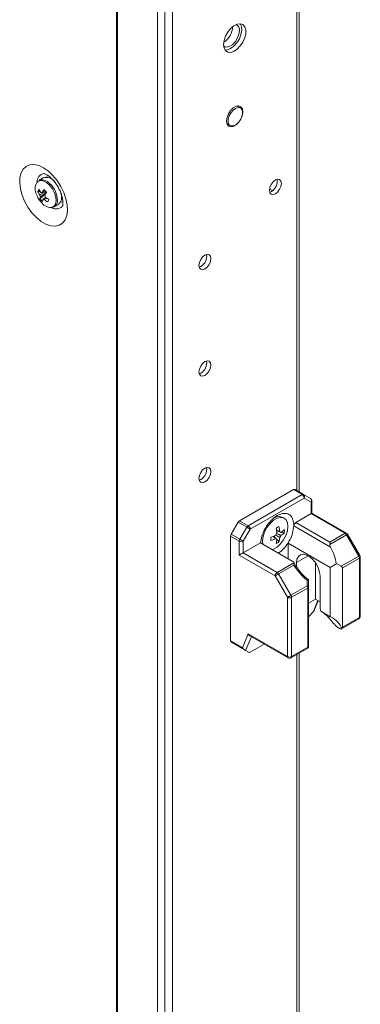
# Model space of a CAD drawing. Units: millimetres. Extents: x -3786 to 4614, y -3385 to 2555.
# Drawn here: x 3301 to 3389, y 1194 to 1451 of the extents above; entities that cross this region are included whole.
import ezdxf

# ---------------------------------------------------------------- set-up
doc = ezdxf.new("R2010")
doc.units = ezdxf.units.MM
doc.header["$LTSCALE"] = 5

msp = doc.modelspace()

# ---------------------------------------------------------------- linework, layer by layer
at = {"color": 7, "linetype": 'Continuous', "lineweight": 18}
for p, q in [((3325.88, 1479.51), (3325.87, -169.91)), ((3326.12, 1479.4), (3326.11, -170.02)), ((3336.49, -174.22), (3336.5, 1475.2)), ((3338.46, -173.63), (3338.47, 1475.79)), ((3340.43, -169.85), (3340.44, 1474.91)), ((3373.44, 1327.45), (3373.44, 1455.96)), ((3358.13, 1427.54), (3357.25, 1428.05)), ((3357.51, 1428.08), (3357.6, 1427.85)), ((3354.61, 1423.46), (3355.48, 1422.95)), ((3306.71, 1409.3), (3305.61, 1408.67)), ((3307.85, 1410.03), (3307.57, 1409.49)), ((3309.35, 1408.69), (3309.33, 1408.66)), ((3309.45, 1408.58), (3309.44, 1408.57)), ((3305.31, 1405.75), (3305.93, 1405.79)), ((3305.89, 1403.86), (3307.29, 1405.04)), ((3311.44, 1405.11), (3311.44, 1405.11)), ((3365.71, 1406.42), (3366.47, 1405.99)), ((3366.18, 1405.79), (3365.75, 1405.61)), ((3309.61, 1401.74), (3310.71, 1402.37)), ((3347.81, 1386.2), (3347.38, 1386.02)), ((3347.81, 1358.44), (3347.38, 1358.26)), ((3347.81, 1330.68), (3347.38, 1330.5)), ((3371.97, 1328.05), (3357.91, 1319.93)), ((3374.2, 1326.76), (3371.97, 1328.05)), ((3372.34, 1328.09), (3374.57, 1326.8)), ((3360.14, 1318.65), (3374.2, 1326.76)), ((3374.73, 1325.84), (3360.67, 1317.73)), ((3374.57, 1326.8), (3376.38, 1325.75)), ((3376.54, 1324.8), (3374.73, 1325.84)), ((3376.54, 1321.79), (3376.54, 1324.8)), ((3376.76, 1321.91), (3376.76, 1325.1)), ((3385.74, 1316.72), (3376.76, 1321.91)), ((3355.73, 1316.4), (3357.54, 1319.54)), ((3359.77, 1318.25), (3357.54, 1319.54)), ((3357.91, 1319.93), (3360.14, 1318.65)), ((3369.52, 1320.59), (3369.13, 1320.82)), ((3372.56, 1319.49), (3376.54, 1321.79)), ((3372.56, 1319.49), (3381.39, 1314.39)), ((3385.37, 1316.69), (3376.54, 1321.79)), ((3357.95, 1315.12), (3359.77, 1318.25)), ((3360.67, 1317.73), (3358.86, 1314.59)), ((3368.44, 1317.02), (3367.58, 1317.19)), ((3369.56, 1316.81), (3368.75, 1316.96)), ((3372.02, 1319.18), (3372.03, 1318.59)), ((3381.59, 1313.07), (3372.03, 1318.59)), ((3355.57, 1315.88), (3355.57, 1288.62)), ((3357.8, 1314.59), (3355.57, 1315.88)), ((3355.73, 1316.4), (3357.95, 1315.12)), ((3357.8, 1310.97), (3357.8, 1314.59)), ((3358.86, 1314.59), (3358.86, 1311.58)), ((3358.86, 1311.58), (3363.38, 1314.19)), ((3363.38, 1314.19), (3371.64, 1309.42)), ((3363.91, 1314.67), (3364, 1313.84)), ((3367.42, 1315.26), (3366.85, 1315.92)), ((3367.42, 1315.26), (3367.64, 1315.11)), ((3368.17, 1314.4), (3367.63, 1315.02)), ((3381.39, 1314.39), (3385.37, 1316.69)), ((3385.74, 1316.29), (3381.39, 1313.78)), ((3388.97, 1310.71), (3385.74, 1316.29)), ((3389.24, 1310.86), (3386.02, 1316.45)), ((3370.53, 1314.12), (3381.52, 1307.77)), ((3370.53, 1310.07), (3370.53, 1314.12)), ((3367.16, 1305.56), (3357.8, 1310.97)), ((3358.86, 1311.58), (3367.69, 1306.48)), ((3384.39, 1308.07), (3388.97, 1310.71)), ((3389.12, 1310.18), (3384.7, 1307.63)), ((3389.12, 1294.72), (3389.12, 1310.18)), ((3389.34, 1295.02), (3389.34, 1310.49)), ((3367.69, 1306.48), (3372.04, 1309)), ((3372.05, 1308.39), (3368.07, 1306.09)), ((3372.72, 1307.94), (3372.72, 1309.01)), ((3377.67, 1299.49), (3377.67, 1308.97)), ((3381.52, 1294.93), (3381.52, 1307.77)), ((3383.1, 1308.81), (3384.39, 1308.07)), ((3384.7, 1307.63), (3384.7, 1292.17)), ((3370.39, 1299.98), (3367.16, 1305.56)), ((3368.07, 1306.09), (3371.29, 1300.5)), ((3375.49, 1302.93), (3375.49, 1304.4)), ((3375.87, 1304.56), (3375.87, 1302.71)), ((3375.87, 1304.51), (3375.87, 1304.49)), ((3378.87, 1305.46), (3378.87, 1297.99)), ((3371.29, 1300.5), (3375.49, 1302.93)), ((3375.65, 1302.4), (3371.45, 1299.98)), ((3375.65, 1286.94), (3375.65, 1302.4)), ((3375.87, 1302.71), (3375.87, 1287.1)), ((3370.39, 1284.51), (3370.39, 1299.98)), ((3371.45, 1299.98), (3371.45, 1284.51)), ((3375.87, 1298.45), (3377.67, 1299.49)), ((3377.44, 1296.76), (3378.4, 1299.07)), ((3378.87, 1298.8), (3377.67, 1299.49)), ((3377.15, 1296.32), (3375.87, 1294.92)), ((3381.52, 1294.93), (3379.06, 1296.35)), ((3384.43, 1291.76), (3388.97, 1294.38)), ((3384.7, 1292.17), (3389.12, 1294.72)), ((3383.19, 1292.31), (3384.07, 1291.8)), ((3355.57, 1288.62), (3358.67, 1286.84)), ((3358.67, 1286.84), (3360.16, 1290.42)), ((3360.16, 1290.42), (3370.39, 1284.51)), ((3360.57, 1289.93), (3370.54, 1284.17)), ((3359.08, 1286.35), (3355.73, 1288.28)), ((3357.54, 1287.24), (3355.73, 1288.28)), ((3357.54, 1287.24), (3360.36, 1285.61)), ((3359.48, 1286.12), (3359.08, 1286.35)), ((3360.36, 1285.61), (3359.48, 1286.12)), ((3364.3, 1287.77), (3360.67, 1285.68)), ((3371.29, 1284.17), (3375.83, 1286.79)), ((3371.45, 1284.51), (3375.65, 1286.94)), ((3375.86, 1286.81), (3375.83, 1286.8)), ((3375.87, 1287.1), (3375.86, 1286.81)), ((3373.44, 845.28), (3373.44, 1285.41))]:
    msp.add_line(p, q, dxfattribs=at)
at = {"color": 8, "linetype": 'Continuous', "lineweight": 18}
for p, q in [((3372.83, 1455.11), (3372.83, 1327.81)), ((3375.8, 1310.78), (3372.72, 1309.01)), ((3377.15, 1296.32), (3378.32, 1299.12)), ((3360.97, 1289.7), (3359.48, 1286.12)), ((3372.82, 1285.06), (3372.82, 845.64))]:
    msp.add_line(p, q, dxfattribs=at)
at = {"color": 7, "linetype": 'Continuous', "lineweight": 18, "flags": 128}
for points in [[(3353.73, 1444.09), (3353.86, 1445.15), (3354.24, 1446.26), (3354.83, 1447.33), (3355.57, 1448.26), (3356.42, 1448.97), (3357.28, 1449.4), (3358.08, 1449.5), (3358.76, 1449.26), (3359.25, 1448.72), (3359.5, 1447.91), (3359.5, 1446.92), (3359.25, 1445.81), (3358.76, 1444.71), (3358.08, 1443.7), (3357.28, 1442.87), (3356.42, 1442.3), (3355.57, 1442.03), (3354.83, 1442.1), (3354.24, 1442.49), (3353.86, 1443.17), (3353.73, 1444.09)], [(3357.87, 1447.7), (3357.75, 1446.76), (3357.39, 1445.79), (3356.83, 1444.88), (3356.14, 1444.12), (3355.38, 1443.62), (3354.65, 1443.41), (3354.02, 1443.52), (3353.75, 1443.7)], [(3358.08, 1449.5), (3358.08, 1449.49), (3358.4, 1448.75), (3358.46, 1447.79), (3358.27, 1446.71), (3357.84, 1445.59), (3357.21, 1444.55), (3356.43, 1443.67), (3355.57, 1443.02)], [(3355.57, 1443.02), (3354.72, 1442.68), (3354.12, 1442.64)], [(3354.51, 1424.12), (3354.64, 1425.03), (3355.01, 1425.98), (3355.57, 1426.85), (3356.26, 1427.55), (3357, 1427.97), (3357.69, 1428.08), (3358.26, 1427.86), (3358.63, 1427.33), (3358.75, 1426.57), (3358.63, 1425.66), (3358.37, 1424.95)], [(3358.68, 1426.33), (3358.56, 1425.47), (3358.19, 1424.59), (3357.65, 1423.79), (3356.98, 1423.19), (3356.3, 1422.87), (3355.68, 1422.87), (3355.22, 1423.18), (3354.97, 1423.78), (3354.97, 1424.58), (3355.22, 1425.46), (3355.68, 1426.32), (3356.3, 1427.03), (3356.98, 1427.5), (3357.65, 1427.66), (3358.19, 1427.5), (3358.56, 1427.03), (3358.68, 1426.33)], [(3357.45, 1423.55), (3357, 1423.15), (3356.26, 1422.72), (3355.57, 1422.61), (3355.01, 1422.83), (3354.64, 1423.36), (3354.51, 1424.12)], [(3354.95, 1423.26), (3354.85, 1423.24), (3354.7, 1423.22)], [(3306.85, 1411.95), (3305.59, 1412.53), (3304.39, 1412.78), (3303.29, 1412.71), (3302.33, 1412.32), (3301.56, 1411.61), (3301.01, 1410.63), (3300.69, 1409.4), (3300.63, 1407.99), (3300.82, 1406.44), (3301.26, 1404.82), (3301.92, 1403.21), (3302.79, 1401.65), (3303.83, 1400.22), (3304.98, 1398.98), (3306.22, 1397.98), (3307.47, 1397.25), (3308.71, 1396.83), (3309.87, 1396.74), (3310.9, 1396.97), (3311.77, 1397.52), (3312.43, 1398.37), (3312.87, 1399.48), (3313.06, 1400.81), (3313, 1402.3), (3312.68, 1403.89), (3312.13, 1405.52), (3311.36, 1407.11), (3310.4, 1408.61), (3309.3, 1409.95), (3308.1, 1411.08), (3306.85, 1411.95)], [(3365.68, 1406.07), (3365.8, 1406.83), (3366.14, 1407.61), (3366.64, 1408.29), (3367.24, 1408.77), (3367.83, 1408.98), (3368.34, 1408.88), (3368.68, 1408.49), (3368.8, 1407.87), (3368.68, 1407.11), (3368.34, 1406.34), (3367.83, 1405.66), (3367.24, 1405.18), (3366.64, 1404.97), (3366.14, 1405.07), (3365.8, 1405.46), (3365.68, 1406.07)], [(3311.3, 1403.03), (3311.86, 1403), (3311.9, 1403)], [(3350.43, 1388.29), (3350.31, 1387.53), (3349.97, 1386.75), (3349.47, 1386.07), (3348.87, 1385.59), (3348.28, 1385.38), (3347.77, 1385.48), (3347.44, 1385.87), (3347.32, 1386.49), (3347.44, 1387.25), (3347.77, 1388.02), (3348.28, 1388.7), (3348.87, 1389.18), (3349.47, 1389.39), (3349.97, 1389.29), (3350.31, 1388.9), (3350.43, 1388.29)], [(3350.43, 1360.52), (3350.31, 1359.77), (3349.97, 1358.99), (3349.47, 1358.31), (3348.87, 1357.83), (3348.28, 1357.62), (3347.77, 1357.72), (3347.43, 1358.11), (3347.32, 1358.73), (3347.43, 1359.48), (3347.77, 1360.26), (3348.28, 1360.94), (3348.87, 1361.42), (3349.47, 1361.63), (3349.97, 1361.53), (3350.31, 1361.14), (3350.43, 1360.52)], [(3350.43, 1332.76), (3350.31, 1332), (3349.97, 1331.23), (3349.47, 1330.55), (3348.87, 1330.07), (3348.28, 1329.86), (3347.77, 1329.96), (3347.43, 1330.35), (3347.32, 1330.96), (3347.43, 1331.72), (3347.77, 1332.5), (3348.28, 1333.18), (3348.87, 1333.66), (3349.47, 1333.87), (3349.97, 1333.77), (3350.31, 1333.38), (3350.43, 1332.76)], [(3376.54, 1321.79), (3376.63, 1321.84), (3376.7, 1321.88), (3376.74, 1321.9), (3376.76, 1321.91), (3376.76, 1321.91)], [(3366.43, 1312.43), (3366.73, 1312.54), (3367.66, 1313.08), (3368.56, 1313.9), (3369.35, 1314.94), (3369.96, 1316.11), (3370.35, 1317.32), (3370.48, 1318.46), (3370.35, 1319.46), (3369.96, 1320.22), (3369.35, 1320.68), (3368.56, 1320.81), (3367.66, 1320.59), (3366.73, 1320.05), (3365.83, 1319.23), (3365.04, 1318.19), (3364.43, 1317.02), (3364.04, 1315.81), (3363.91, 1314.67)], [(3360.67, 1317.73), (3360.59, 1317.78), (3360.49, 1317.84), (3360.37, 1317.9), (3360.25, 1317.97), (3360.12, 1318.05), (3360, 1318.12), (3359.88, 1318.19), (3359.77, 1318.25)], [(3358.86, 1314.59), (3358.78, 1314.64), (3358.68, 1314.7), (3358.56, 1314.77), (3358.44, 1314.84), (3358.31, 1314.91), (3358.19, 1314.98), (3358.07, 1315.05), (3357.95, 1315.12)], [(3381.39, 1314.39), (3381.39, 1314.26), (3381.39, 1314.11), (3381.39, 1313.95), (3381.39, 1313.78)], [(3372.72, 1309.01), (3372.84, 1309.94), (3373.21, 1310.65), (3373.78, 1311.08), (3374.52, 1311.2), (3375.36, 1311), (3376.23, 1310.5), (3377.07, 1309.73), (3377.81, 1308.75), (3378.38, 1307.66), (3378.75, 1306.53), (3378.87, 1305.46)], [(3367.16, 1305.56), (3367.24, 1305.61), (3367.34, 1305.67), (3367.46, 1305.74), (3367.58, 1305.81), (3367.71, 1305.88), (3367.83, 1305.95), (3367.96, 1306.02), (3368.07, 1306.09)], [(3375.49, 1302.93), (3375.57, 1302.91), (3375.65, 1302.89), (3375.71, 1302.86), (3375.77, 1302.83), (3375.81, 1302.8), (3375.84, 1302.77), (3375.86, 1302.74), (3375.87, 1302.71)], [(3370.39, 1299.98), (3370.47, 1300.03), (3370.57, 1300.08), (3370.68, 1300.15), (3370.81, 1300.22), (3370.93, 1300.29), (3371.06, 1300.37), (3371.18, 1300.44), (3371.29, 1300.5)]]:
    msp.add_lwpolyline(points, dxfattribs=at)
at = {"color": 8, "linetype": 'Continuous', "lineweight": 18, "flags": 128}
for points in [[(3308.42, 1407.42), (3307.59, 1408.12), (3306.74, 1408.52), (3305.96, 1408.59), (3305.32, 1408.31), (3305.1, 1408.1)], [(3308.67, 1407.63), (3307.85, 1408.33), (3307.43, 1408.57)], [(3308.85, 1401.59), (3308.86, 1401.59), (3309.5, 1401.87), (3309.94, 1402.46), (3310.13, 1403.31), (3310.05, 1404.33), (3309.72, 1405.43), (3309.16, 1406.5), (3308.42, 1407.42)], [(3385.74, 1316.29), (3385.84, 1316.35), (3385.92, 1316.39), (3385.98, 1316.43), (3386.01, 1316.45), (3386.02, 1316.45)], [(3388.97, 1310.71), (3389.06, 1310.76), (3389.14, 1310.81), (3389.2, 1310.84), (3389.23, 1310.86), (3389.24, 1310.86)], [(3389.12, 1294.72), (3389.11, 1294.61), (3389.08, 1294.51), (3389.03, 1294.43), (3388.97, 1294.38), (3388.97, 1294.38)], [(3370.39, 1284.51), (3370.4, 1284.4), (3370.43, 1284.3), (3370.47, 1284.23), (3370.54, 1284.17), (3370.54, 1284.17)], [(3371.29, 1284.17), (3371.29, 1284.17), (3371.36, 1284.23), (3371.41, 1284.3), (3371.44, 1284.4), (3371.45, 1284.51)]]:
    msp.add_lwpolyline(points, dxfattribs=at)
at = {"color": 7, "linetype": 'Continuous', "lineweight": 18}
for centre, radius, start, end in [((3351.27, 1448.85), 4.83, 301.3115, 358.6933), ((3356.4, 1447.91), 1.49, 351.8132, 66.97), ((3307.54, 1406.74), 2.69, 34.3364, 107.9913), ((3307.98, 1406.45), 3.32, 150.2165, 206.901), ((3306.43, 1406.88), 1.96, 59.2744, 114.4647), ((3364.58, 1408.48), 3.13, 300.7031, 8.6828), ((3311.11, 1407.23), 6.5, 200.5185, 219.4753), ((3308.55, 1404.71), 3.4, 150.7477, 162.2234), ((3310.83, 1408.67), 6.24, 207.876, 217.32), ((3311.1, 1409.3), 6.24, 207.8755, 217.3204), ((3307.34, 1405.09), 1.49, 187.7854, 206.1088), ((3308.56, 1403.62), 2.68, 162.3629, 174.876), ((3306.26, 1405.03), 0.491, 65.8029, 104.5492), ((3315.37, 1400.61), 10.15, 146.1681, 151.3156), ((3316.76, 1415.02), 13.16, 221.7264, 225.9748), ((3316.08, 1399.89), 10.19, 146.1819, 151.3111), ((3305.8, 1404.12), 1.49, 7.7835, 26.1087), ((3312.52, 1410.61), 8.19, 230.1778, 238.0556), ((3308.73, 1404.41), 2.83, 314.2424, 22.8129), ((3310.44, 1407.56), 5.87, 219.085, 228.6189), ((3308.99, 1405.12), 3.53, 214.9371, 267.651), ((3309.24, 1402.92), 2.68, 162.3617, 174.8734), ((3306.88, 1404.18), 0.491, 245.8285, 284.5219), ((3312.24, 1409.98), 8.18, 230.172, 238.0613), ((3364.93, 1378.61), 62.03, 156.1713, 156.7997), ((3308.79, 1403.24), 1.67, 264.9547, 8.2221), ((3346.22, 1388.89), 3.13, 300.7029, 8.683), ((3346.22, 1361.13), 3.13, 300.7006, 8.6839), ((3346.22, 1333.37), 3.13, 300.7014, 8.6832), ((3372.19, 1327.74), 0.377, 65.6707, 125.6257), ((3374.42, 1326.46), 0.377, 65.6707, 125.6257), ((3373.58, 1325.79), 1.15, 2.6093, 57.3927), ((3374.16, 1326.24), 0.692, 324.81, 53.6541), ((3376.01, 1325.1), 0.75, 359.9996, 59.9939), ((3375.97, 1325.2), 0.692, 324.8157, 53.6466), ((3358.49, 1319.02), 1.08, 121.9604, 151.1284), ((3368.17, 1318.71), 2.32, 65.3852, 125.9361), ((3373.18, 1318.51), 1.16, 122.6996, 176.0991), ((3360.71, 1317.73), 1.08, 121.9604, 151.1284), ((3359.52, 1317.68), 1.15, 2.6059, 57.3961), ((3357.84, 1335.49), 19.93, 298.7882, 301.2064), ((3356.14, 1315.7), 11.53, 4.8106, 11.6573), ((3356.87, 1316.12), 11.53, 4.8106, 11.6573), ((3368.35, 1316.71), 0.377, 31.8819, 88.0938), ((3364.8, 1322.45), 6.76, 304.9632, 314.7432), ((3364.8, 1321.61), 6.76, 304.9635, 314.7429), ((3362.95, 1317.23), 6.62, 356.3591, 3.6409), ((3385.37, 1316.08), 0.75, 29.9998, 60.0027), ((3356.65, 1315.84), 1.08, 148.8538, 178.0414), ((3358.88, 1314.56), 1.08, 148.8538, 178.0414), ((3358.33, 1315.62), 1.15, 242.6099, 297.3908), ((3362.42, 1326.57), 11.53, 288.34, 295.1872), ((3346.27, 1315.2), 19.78, 358.7806, 1.2165), ((3362.42, 1325.73), 11.53, 288.3403, 295.1872), ((3369.06, 1315.49), 1.84, 140.3785, 159.6238), ((3367.65, 1315.49), 0.378, 211.916, 268.0597), ((3360.9, 1315.7), 6.76, 345.2564, 355.032), ((3364.49, 1319.93), 6.64, 296.3648, 303.6298), ((3361.63, 1316.12), 6.76, 345.2566, 355.0299), ((3366.95, 1316.71), 1.84, 320.3819, 339.6227), ((3384.8, 1315.77), 1.08, 28.8603, 58.0369), ((3388.04, 1310.15), 1.08, 1.9547, 31.1452), ((3388.59, 1310.49), 0.75, 359.9996, 29.9998), ((3368.31, 1305.51), 1.15, 122.6078, 177.3895), ((3367.12, 1305.57), 1.08, 28.8489, 58.0483), ((3374.56, 1302.37), 1.08, 1.9558, 31.1491), ((3375.49, 1302.75), 0.377, 294.376, 354.3044), ((3370.92, 1301), 1.15, 242.6087, 297.3919), ((3370.36, 1299.94), 1.08, 1.9594, 31.1396), ((3386.34, 1298.04), 7.47, 180.4152, 193.0469), ((3388.59, 1295.02), 0.75, 299.9969, 359.9996), ((3355.95, 1288.59), 0.377, 174.3813, 234.2977), ((3370.92, 1285.54), 1.15, 242.6103, 297.3903), ((3370.92, 1284.82), 0.75, 240.0027, 299.9969)]:
    msp.add_arc(centre, radius, start, end, dxfattribs=at)
at = {"color": 8, "linetype": 'Continuous', "lineweight": 18}
for centre, radius, start, end in [((3307.27, 1408.34), 2.12, 99.3285, 182.8275), ((3304.41, 1403.36), 6.04, 1.1339, 45.0864), ((3310.16, 1403.29), 2.08, 236.2617, 322.0698), ((3376.38, 1325.14), 0.377, 294.3786, 354.2981), ((3385.59, 1316.38), 0.377, 65.6807, 125.6096), ((3388.97, 1310.53), 0.377, 294.3684, 354.3119), ((3388.97, 1295.06), 0.377, 294.376, 354.3044)]:
    msp.add_arc(centre, radius, start, end, dxfattribs=at)
at = {"color": 7, "linetype": 'Continuous', "lineweight": 18}
for centre, major_axis, ratio, start_param, end_param in [((3382.14, 1313.34), (-0.53, 0.919), 0.577332, 0.785356, 1.534382), ((3377.1, 1310.85), (-4.33, 7.5), 0.577332, 4.130379, 4.675975), ((3358.33, 1311.27), (0.75, 0.433), 0.000074, 0.785352, 2.356148), ((3376.73, 1311.5), (-4.86, 8.42), 0.577332, 1.607126, 2.175175), ((3375.87, 1311.56), (8.66, 0), 0.577384, 5.424007, 5.701216), ((3383.64, 1307.63), (1.06, 0), 0.577384, 6.283183, 7.068582), ((3376.59, 1296.65), (0.833, 0.72), 0.574514, 4.90934, 5.428296), ((3375.87, 1291.15), (8.66, 0), 0.577384, 0.126068, 0.859175), ((3383.64, 1292.17), (1.06, 0), 0.577384, 5.588913, 6.283183), ((3360.69, 1290.72), (-0.29, 0.855), 0.670813, 1.703973, 2.489459), ((3359.2, 1287.14), (-0.29, 0.855), 0.670813, 1.703973, 2.489371), ((3375.12, 1287.24), (0.75, -0.433), 0.000077, 0.084371, 0.785439), ((3360.88, 1286.17), (0.538, 0.552), 0.334681, 3.226235, 4.011633)]:
    msp.add_ellipse(centre, major_axis=major_axis, ratio=ratio, start_param=start_param, end_param=end_param, dxfattribs=at)
for points, knots in [([(3306.91, 1410.43), (3306.92, 1410.43), (3306.94, 1410.43), (3307.26, 1410.34), (3307.65, 1410.14), (3308.11, 1409.85), (3308.73, 1409.36), (3309.49, 1408.57), (3310.23, 1407.6), (3310.88, 1406.5), (3311.39, 1405.35), (3311.73, 1404.24), (3311.9, 1403.27), (3311.9, 1402.51), (3311.83, 1402.07), (3311.75, 1401.94), (3311.77, 1401.97), (3311.78, 1401.97)], [0, 0, 0, 0, 0.061192, 0.135101, 0.1801, 0.219947, 0.294839, 0.372056, 0.451658, 0.532714, 0.614138, 0.694524, 0.772946, 0.849022, 0.923574, 0.999409, 1, 1, 1, 1]), ([(3305.86, 1404.89), (3305.93, 1404.92), (3306.46, 1405.16), (3307.04, 1405.43), (3307.55, 1405.66), (3307.59, 1405.68)], [0, 0, 0, 0, 0.113375, 0.930022, 1, 1, 1, 1]), ([(3307.65, 1405.47), (3307.61, 1405.45), (3307.13, 1405.14), (3306.58, 1404.79), (3306.07, 1404.47), (3306, 1404.43)], [0, 0, 0, 0, 0.06998, 0.886627, 1, 1, 1, 1]), ([(3306.46, 1405.48), (3306.52, 1405.51), (3306.77, 1405.65), (3307.02, 1405.78), (3307.22, 1405.88)], [0, 0, 0, 0, 0.232515, 1, 1, 1, 1]), ([(3306.68, 1403.73), (3306.74, 1403.77), (3306.99, 1403.93), (3307.25, 1404.09), (3307.44, 1404.21)], [0, 0, 0, 0, 0.246091, 1, 1, 1, 1]), ([(3307.57, 1404.11), (3307.44, 1404.01), (3307.25, 1403.88), (3307.06, 1403.74), (3307, 1403.7)], [0, 0, 0, 0, 0.707042, 1, 1, 1, 1]), ([(3372.02, 1319.18), (3371.94, 1319.64), (3371.76, 1320.7), (3370.83, 1321.71), (3369.4, 1322), (3367.7, 1321.41), (3366, 1320.03), (3364.56, 1318.09), (3363.64, 1316.01), (3363.46, 1314.75), (3363.38, 1314.19)], [0, 0, 0, 0, 0.104617, 0.236411, 0.368206, 0.5, 0.631795, 0.763587, 0.895382, 1, 1, 1, 1]), ([(3367.52, 1317.5), (3367.71, 1317.41), (3367.99, 1317.27), (3368.27, 1317.13), (3368.37, 1317.09)], [0, 0, 0, 0, 0.6734907, 1, 1, 1, 1]), ([(3368.67, 1316.91), (3368.57, 1316.96), (3368.46, 1317.01), (3368.35, 1317.07), (3368.34, 1317.07)], [0, 0, 0, 0, 0.896046, 1, 1, 1, 1]), ([(3370.53, 1314.12), (3370.61, 1314.25), (3371.1, 1315.05), (3371.8, 1316.63), (3371.95, 1317.96), (3372.03, 1318.59)], [0, 0, 0, 0, 0.0901253, 0.5668966, 1, 1, 1, 1]), ([(3367.33, 1315.29), (3367.24, 1315.35), (3366.98, 1315.53), (3366.72, 1315.7), (3366.55, 1315.82)], [0, 0, 0, 0, 0.32644, 1, 1, 1, 1]), ([(3368.37, 1315.53), (3368.27, 1315.6), (3367.94, 1315.82), (3367.61, 1316.04), (3367.37, 1316.21)], [0, 0, 0, 0, 0.277266, 1, 1, 1, 1]), ([(3367.59, 1316.6), (3367.85, 1316.47), (3368.21, 1316.3), (3368.57, 1316.12), (3368.67, 1316.07)], [0, 0, 0, 0, 0.7241598, 1, 1, 1, 1]), ([(3368.01, 1311.52), (3368.47, 1311.85), (3369.4, 1312.51), (3370.15, 1313.58), (3370.53, 1314.12)], [0, 0, 0, 0, 0.5001494, 1, 1, 1, 1]), ([(3372.04, 1309), (3372.01, 1309.07), (3371.94, 1309.23), (3371.75, 1309.35), (3371.64, 1309.42)], [0, 0, 0, 0, 0.4444838, 1, 1, 1, 1]), ([(3373.79, 1306.54), (3373.44, 1306.95), (3372.78, 1307.75), (3372.27, 1308.67), (3372.02, 1309.12)], [0, 0, 0, 0, 0.511466, 1, 1, 1, 1]), ([(3372.05, 1308.39), (3372.05, 1308.39), (3372.07, 1308.51), (3372.09, 1308.74), (3372.06, 1308.91), (3372.04, 1309)], [0, 0, 0, 0, 0.00693, 0.517256, 1, 1, 1, 1]), ([(3375.92, 1304.52), (3375.69, 1304.69), (3375, 1305.22), (3374.28, 1305.9), (3373.85, 1306.46), (3373.79, 1306.54)], [0, 0, 0, 0, 0.2962376, 0.8975502, 1, 1, 1, 1]), ([(3375.49, 1304.4), (3375.49, 1304.4), (3375.57, 1304.44), (3375.7, 1304.5), (3375.84, 1304.55), (3375.86, 1304.55), (3375.87, 1304.56)], [0, 0, 0, 0, 0.006686, 0.37234, 0.685504, 1, 1, 1, 1]), ([(3379.54, 1296.08), (3379.92, 1295.78), (3380.66, 1295.21), (3381.76, 1293.89), (3382.6, 1292.92), (3383.08, 1292.42), (3383.19, 1292.31)], [0, 0, 0, 0, 0.312934, 0.609025, 0.917396, 1, 1, 1, 1]), ([(3384.07, 1291.8), (3384.13, 1291.77), (3384.25, 1291.72), (3384.38, 1291.72), (3384.44, 1291.76), (3384.46, 1291.78)], [0, 0, 0, 0, 0.382718, 0.765421, 1, 1, 1, 1])]:
    msp.add_open_spline(points, degree=3, knots=knots, dxfattribs=at)

doc.saveas('drawing.dxf')
